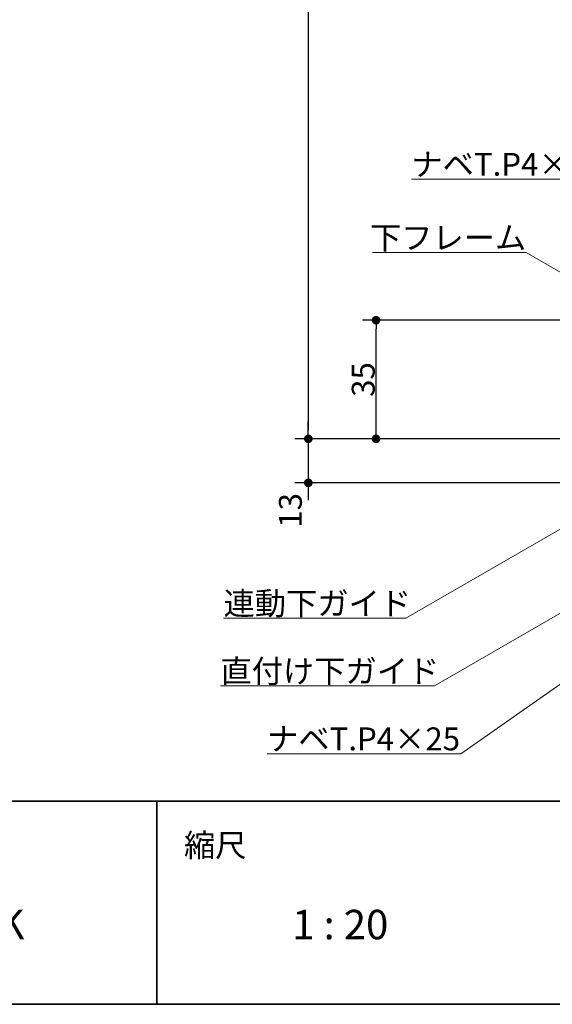
# Model space of a CAD drawing. Units: millimetres. Extents: x -4275 to 7850, y -3045 to 3045.
# Drawn here: x 1697 to 2484, y -2770 to -1316 of the extents above; entities that cross this region are included whole.
import ezdxf

# ---------------------------------------------------------------- set-up
doc = ezdxf.new("R2010")
doc.units = ezdxf.units.MM
doc.header["$LTSCALE"] = 20
doc.header["$PDMODE"] = 1
doc.header["$PDSIZE"] = -2
for name, color, linetype, lineweight in [('1図面枠', 7, 'Continuous', 15), ('2寸法-1', 7, 'Continuous', 15), ('2寸法-2', 7, 'Continuous', 15), ('2寸法-3', 7, 'Continuous', 15)]:
    doc.layers.add(name, color=color, linetype=linetype, lineweight=lineweight)
doc.styles.add('MS PGothic', font='txt', dxfattribs={"bigfont": 'MS PGothic'})
doc.styles.get("Standard").update_dxf_attribs({"font": 'txt', "bigfont": 'BIGFONT.SHX'})
doc.dimstyles.new('SANWA-1', dxfattribs={"dimtxt": 33.826244, "dimasz": 12.712402, "dimexe": 20, "dimexo": 20, "dimgap": 2, "dimtad": 1, "dimdec": 8, "dimdsep": 46, "dimtxsty": 'MS PGothic', "dimblk": 'DOT', "dimblk1": 'DOT', "dimblk2": 'DOT', "dimcen": 0, "dimazin": 0, "dimtfac": 0.8, "dimtdec": 8, "dimtix": 1, "dimtmove": 0, "dimatfit": 0, "dimldrblk": 'DOT', "dimfxl": 1, "dimfrac": 2, "dimtolj": 1, "dimarcsym": 0})

# ---------------------------------------------------------------- blocks, each defined once
blk = doc.blocks.new('_Dot')
at = {"color": 0, "linetype": 'ByBlock', "lineweight": -2}
blk.add_line((-0.5, 0), (-1, 0), dxfattribs=at)
at = {"color": 0, "linetype": 'ByBlock', "const_width": 0.5}
blk.add_lwpolyline([(-0.25, 0, 1), (0.25, 0, 1)], format="xyb", close=True, dxfattribs=at)
blk = doc.blocks.new('*D182')
at = {"layer": '2寸法-2', "color": 0, "linetype": 'Continuous', "lineweight": -2}
for p, q in [((2123.7, -1922.3), (2123.7, -1909.6)), ((2203.7, -1935), (2103.7, -1935)), ((2123.7, -1935), (2123.7, -2000)), ((2539, -2000), (2103.7, -2000)), ((2123.7, -2012.7), (2123.7, -2025.4))]:
    blk.add_line(p, q, dxfattribs=at)
at = {"layer": 'Defpoints', "color": 0}
for p in [(2223.7, -1935), (2123.7, -2000), (2559, -2000)]:
    blk.add_point(p, dxfattribs=at)
at = {"layer": '2寸法-2', "color": 0, "lineweight": -2, "xscale": 12.71240234375, "yscale": 12.71240234375, "zscale": 12.71240234375}
for p, rotation in [((2123.7, -1935), 270), ((2123.7, -2000), 90)]:
    blk.add_blockref('_Dot', p, dxfattribs=dict(at, rotation=rotation))
at = {"layer": '2寸法-2', "color": 0, "lineweight": 15, "insert": (2097.2, -2040.7), "char_height": 33.83, "attachment_point": 5, "rotation": 90, "style": 'MS PGothic'}
blk.add_mtext('\\A1;13', dxfattribs=at)
blk = doc.blocks.new('*D183')
at = {"layer": '2寸法-1', "color": 0, "linetype": 'Continuous', "lineweight": -2}
for p, q in [((2597.2, -1760), (2203.7, -1760)), ((2223.7, -1922.3), (2223.7, -1772.7)), ((2599.7, -1935), (2203.7, -1935))]:
    blk.add_line(p, q, dxfattribs=at)
at = {"layer": 'Defpoints', "color": 0}
for p in [(2223.7, -1760), (2617.2, -1760), (2619.7, -1935)]:
    blk.add_point(p, dxfattribs=at)
at = {"layer": '2寸法-1', "color": 0, "lineweight": -2, "xscale": 12.71240234375, "yscale": 12.71240234375, "zscale": 12.71240234375}
for p, rotation in [((2223.7, -1760), 90), ((2223.7, -1935), 270)]:
    blk.add_blockref('_Dot', p, dxfattribs=dict(at, rotation=rotation))
at = {"layer": '2寸法-1', "color": 0, "lineweight": 15, "insert": (2204.8, -1847.5), "char_height": 33.83, "attachment_point": 5, "rotation": 90, "style": 'MS PGothic'}
blk.add_mtext('\\A1;35', dxfattribs=at)
blk = doc.blocks.new('*D184')
at = {"layer": '2寸法-1', "color": 0, "linetype": 'Continuous', "lineweight": -2}
for p, q in [((2203.7, 765.2), (2103.7, 765.2)), ((2123.7, 752.5), (2123.7, -1922.3)), ((2203.7, -1935), (2103.7, -1935))]:
    blk.add_line(p, q, dxfattribs=at)
at = {"layer": 'Defpoints', "color": 0}
for p in [(2223.7, 765.2), (2123.7, -1935), (2223.7, -1935)]:
    blk.add_point(p, dxfattribs=at)
at = {"layer": '2寸法-1', "color": 0, "lineweight": -2, "xscale": 12.71240234375, "yscale": 12.71240234375, "zscale": 12.71240234375}
for p, rotation in [((2123.7, 765.2), 90), ((2123.7, -1935), 270)]:
    blk.add_blockref('_Dot', p, dxfattribs=dict(at, rotation=rotation))
at = {"layer": '2寸法-1', "color": 0, "lineweight": 15, "insert": (2099.1, -584.9), "char_height": 33.826, "attachment_point": 5, "rotation": 90, "style": 'MS PGothic'}
blk.add_mtext('\\A1;引き戸扉高さ\u3000DH = H-58', dxfattribs=at)
blk = doc.blocks.new('グループ-122')
at = {"layer": '1図面枠', "color": 7, "linetype": 'Continuous', "lineweight": 35}
for p, q in [((-4000, -2470), (4000, -2470)), ((1900, -2470), (1900, -2770))]:
    blk.add_line(p, q, dxfattribs=at)
at = {"layer": '1図面枠', "color": 7, "linetype": 'Continuous', "lineweight": 35, "flags": 128}
blk.add_lwpolyline([(-4000, 2770), (4000, 2770), (4000, -2770), (-4000, -2770)], close=True, dxfattribs=at)
blk = doc.blocks.new('図面枠')
at = {"layer": '1図面枠', "color": 7}
blk.add_blockref('グループ-122', (0, 0), dxfattribs=at)
at = {"layer": '1図面枠', "color": 7, "attachment_point": 1, "line_spacing_factor": 0.870768}
for s, insert, char_height in [('{\\fMS PGothic|b0|i0|c128|p0;縮尺}', (1940, -2518.2), 33.826), ('{\\fMS PGothic|b0|i0|c128|p0;1 : 20}', (2100, -2630.5), 43.491)]:
    blk.add_mtext(s, dxfattribs=dict(at, insert=insert, char_height=char_height))

msp = doc.modelspace()

# ---------------------------------------------------------------- linework, layer by layer
at = {"layer": '2寸法-3', "color": 7, "linetype": 'Continuous', "lineweight": 15, "flags": 128}
for points in [[(2804.18341023, -1660), (2562.18334027, -1551.59554722), (2275.882125, -1551.59554722)], [(2618.68334157, -1759.99999941), (2445.47826077, -1659.99999939), (2218.59805243, -1659.99999939)], [(2657.18341023, -1975.25), (2267.90499123, -2200), (1998.58120651, -2200)], [(2842.18334027, -1992.75), (2310.01072965, -2300), (1993.9990109, -2300)], [(2859.68334027, -2042.5), (2349.12042786, -2400), (2062.81921259, -2400)]]:
    msp.add_lwpolyline(points, dxfattribs=at)

# ---------------------------------------------------------------- block references
at = {"layer": '1図面枠', "color": 7}
msp.add_blockref('図面枠', (0, 0), dxfattribs=at)

# ---------------------------------------------------------------- texts
at = {"layer": '1図面枠', "color": 7, "insert": (1150, -2630.48411458), "char_height": 43.4908854167, "attachment_point": 1, "line_spacing_factor": 0.870768}
msp.add_mtext('{\\fMS PGothic|b0|i0|c128|p0;AXSC32-Z004L-N-TK}', dxfattribs=at)
at = {"layer": '2寸法-3', "color": 7, "char_height": 33.826244213, "line_spacing_factor": 0.641378}
for s, insert, attachment_point in [('{\\fMS PGothic|b0|i0|c128|p0;ナベT.P4×14}', (2275.882125, -1546.59554722), 7), ('{\\fMS PGothic|b0|i0|c128|p0;下フレーム}', (2445.47826077, -1654.99999939), 9), ('{\\fMS PGothic|b0|i0|c128|p0;連動下ガイド}', (1998.58120651, -2195), 7), ('{\\fMS PGothic|b0|i0|c128|p0;直付け下ガイド}', (1993.9990109, -2295), 7), ('{\\fMS PGothic|b0|i0|c128|p0;ナベT.P4×25}', (2062.81921259, -2395), 7)]:
    msp.add_mtext(s, dxfattribs=dict(at, insert=insert, attachment_point=attachment_point))

# ---------------------------------------------------------------- dimensions: what is measured, and where the dimension line sits
at = {"layer": '2寸法-1', "color": 7, "linetype": 'Continuous', "lineweight": 15}
for base, p1, p2, text, picture, middle in [((2123.68334023, -1935), (2223.68334023, 765.24541957), (2223.68334023, -1935), '引き戸扉高さ\u3000DH = H-58', '*D184', (2099.10047833, -584.87729022)), ((2223.68334023, -1759.99999939), (2619.68334154, -1935), (2617.18334154, -1759.99999939), '35', '*D183', (2204.77021813, -1847.4999997))]:
    dim = msp.add_linear_dim(base=base, p1=p1, p2=p2, angle=270, text=text, dimstyle='SANWA-1', override={"dimtxt": 33.826244, "dimgap": 2, "dimpost": '<>', "dimtxsty": 'MS PGothic', "dimtmove": 2}, dxfattribs=at)
    dim.commit()
    dim.dimension.update_dxf_attribs({"geometry": picture, "text_midpoint": middle})
at = {"layer": '2寸法-2', "color": 7, "linetype": 'Continuous', "lineweight": 15}
dim = msp.add_linear_dim(base=(2123.68334023, -2000), p1=(2223.68334023, -1935), p2=(2558.99702917, -2000), angle=270, text='13', dimstyle='SANWA-1', override={"dimtxt": 33.826244, "dimgap": 2, "dimpost": '<>', "dimtxsty": 'MS PGothic', "dimtol": 1, "dimtp": 4, "dimtm": 1, "dimtix": 0, "dimtmove": 2}, dxfattribs=at)
dim.commit()
dim.dimension.update_dxf_attribs({"geometry": '*D182', "text_midpoint": (2097.23584023, -2040.7333293), "dimtype": 160})

doc.saveas('drawing.dxf')
